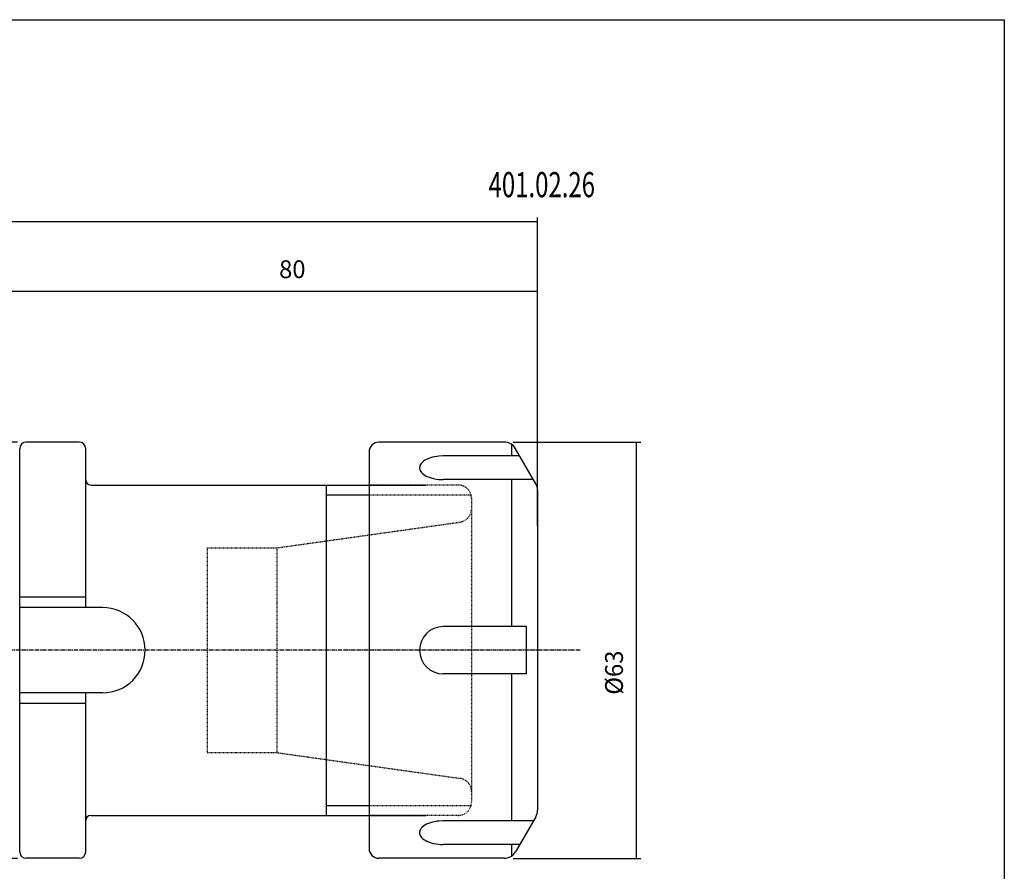
# Model space of a CAD drawing. Extents: x 4 to 291, y -2 to 194.
# Drawn here: x 142 to 291, y 65 to 194 of the extents above; entities that cross this region are included whole.
import ezdxf

# ---------------------------------------------------------------- set-up
doc = ezdxf.new("R2010")
doc.units = 0
doc.header["$MEASUREMENT"] = 0
doc.linetypes.add('CENTER', pattern=[0.95, 0.625, -0.125, 0.075, -0.125])
doc.linetypes.add('DASHED', pattern=[0.2, 0.1, -0.1])
doc.layers.add('CK_LEVEL_1', color=7, linetype='CONTINUOUS')
doc.styles.add('BOX', font='txt.shx', dxfattribs={"height": 1})
doc.dimstyles.new('DIMSTYLE1', dxfattribs={"dimtxt": 2.7, "dimasz": 2.7, "dimexe": 2.7, "dimexo": 0.0625, "dimgap": 0.09, "dimtad": 0, "dimtih": 1, "dimtoh": 1, "dimdec": 4, "dimzin": 0, "dimtxsty": 'STANDARD', "dimcen": 0.09, "dimazin": 3, "dimtfac": 1, "dimtdec": 4, "dimtofl": 0, "dimtmove": 0, "dimatfit": 3, "dimtolj": 1, "dimtzin": 0})

# ---------------------------------------------------------------- blocks, each defined once
blk = doc.blocks.new('*D0')
at = {"layer": 'CK_LEVEL_1', "color": 4, "linetype": 'CONTINUOUS'}
for p, q in [((46.87, 111.56), (46.87, 164.24)), ((220.27, 117.53), (220.27, 164.24)), ((220.27, 163.56), (46.87, 163.56))]:
    blk.add_line(p, q, dxfattribs=at)
for points in [[(46.87, 163.56), (49.57, 163.97), (49.57, 163.16), (46.87, 163.56)], [(220.27, 163.56), (217.57, 163.16), (217.57, 163.97), (220.27, 163.56)]]:
    blk.add_solid(points, dxfattribs=at)
at = {"layer": 'CK_LEVEL_1', "color": 4, "linetype": 'CONTINUOUS', "style": 'BOX', "width": 0.98}
blk.add_text('173.4', height=2.7, dxfattribs=at).set_placement((129.45, 165.59))
blk = doc.blocks.new('*D1')
at = {"layer": 'CK_LEVEL_1', "color": 4, "linetype": 'CONTINUOUS'}
for p, q in [((140.27, 122.29), (140.27, 153.69)), ((220.27, 117.53), (220.27, 153.69)), ((220.27, 153.02), (140.27, 153.02))]:
    blk.add_line(p, q, dxfattribs=at)
for points in [[(140.27, 153.02), (142.97, 153.42), (142.97, 152.61), (140.27, 153.02)], [(220.27, 153.02), (217.57, 152.61), (217.57, 153.42), (220.27, 153.02)]]:
    blk.add_solid(points, dxfattribs=at)
at = {"layer": 'CK_LEVEL_1', "color": 4, "linetype": 'CONTINUOUS', "style": 'BOX', "width": 0.98}
blk.add_text('80', height=2.7, dxfattribs=at).set_placement((181.14, 155.04))
blk = doc.blocks.new('*D4')
at = {"layer": 'CK_LEVEL_1', "color": 4, "linetype": 'CONTINUOUS'}
for p, q in [((216.56, 130.21), (235.9, 130.21)), ((235.22, 130.21), (235.22, 67.21)), ((216.56, 67.21), (235.9, 67.21))]:
    blk.add_line(p, q, dxfattribs=at)
for points in [[(235.22, 130.21), (235.63, 127.51), (234.82, 127.51), (235.22, 130.21)], [(235.22, 67.21), (234.82, 69.91), (235.63, 69.91), (235.22, 67.21)]]:
    blk.add_solid(points, dxfattribs=at)
at = {"layer": 'CK_LEVEL_1', "color": 4, "linetype": 'CONTINUOUS', "style": 'BOX', "width": 0.98}
blk.add_text('%%c63', height=2.7, rotation=90, dxfattribs=at).set_placement((233.2, 91.98))
blk = doc.blocks.new('*D5')
at = {"layer": 'CK_LEVEL_1', "color": 4, "linetype": 'CONTINUOUS'}
for p, q in [((141.52, 130.21), (32.79, 130.21)), ((33.46, 130.21), (33.46, 67.21)), ((141.52, 67.21), (32.79, 67.21))]:
    blk.add_line(p, q, dxfattribs=at)
for points in [[(33.46, 130.21), (33.87, 127.51), (33.06, 127.51), (33.46, 130.21)], [(33.46, 67.21), (33.06, 69.91), (33.87, 69.91), (33.46, 67.21)]]:
    blk.add_solid(points, dxfattribs=at)
at = {"layer": 'CK_LEVEL_1', "color": 4, "linetype": 'CONTINUOUS', "style": 'BOX', "width": 0.98}
blk.add_text('%%c63', height=2.7, rotation=90, dxfattribs=at).set_placement((31.44, 93.16))

msp = doc.modelspace()

# ---------------------------------------------------------------- linework, layer by layer
at = {"layer": 'CK_LEVEL_1', "color": 7, "linetype": 'CONTINUOUS'}
for p, q in [((150.86578, 130.21374), (142.86578, 130.21374)), ((143.86578, 130.21374), (142.86578, 130.21374)), ((150.86578, 130.21374), (149.86578, 130.21374)), ((215.21396, 130.21374), (196.26578, 130.21374)), ((141.86578, 68.21374), (141.86578, 129.21374)), ((141.86578, 128.21374), (141.86578, 129.21374)), ((141.86578, 68.21374), (141.86578, 129.21374)), ((151.86578, 105.16374), (151.86578, 129.21374)), ((194.76578, 128.71374), (194.76578, 68.71374)), ((219.99783, 123.92785), (216.94601, 129.21374)), ((217.57835, 128.11851), (205.98006, 128.11851)), ((219.64031, 124.54708), (205.98006, 124.54708)), ((152.66578, 123.71374), (203.36578, 123.71374)), ((188.26578, 123.71374), (188.26578, 73.71374)), ((220.26578, 122.92785), (220.26578, 74.49964)), ((151.86578, 106.76374), (141.86578, 106.76374)), ((154.41578, 105.16374), (141.86578, 105.16374)), ((218.60872, 102.28517), (205.98006, 102.28517)), ((218.60872, 95.14232), (218.60872, 102.28517)), ((218.60872, 95.14232), (205.98006, 95.14232)), ((154.41578, 92.26374), (141.86578, 92.26374)), ((151.86578, 68.21374), (151.86578, 92.26374)), ((151.86578, 90.66374), (141.86578, 90.66374)), ((152.66578, 73.71374), (203.36578, 73.71374)), ((219.99783, 73.49964), (216.94601, 68.21374)), ((219.64031, 72.88041), (205.98006, 72.88041)), ((141.86578, 68.21374), (141.86578, 69.21374)), ((151.86578, 68.21374), (151.86578, 69.21374)), ((217.57835, 69.30898), (205.98006, 69.30898)), ((150.86578, 67.21374), (142.86578, 67.21374)), ((143.86578, 67.21374), (142.86578, 67.21374)), ((150.86578, 67.21374), (149.86578, 67.21374)), ((215.21396, 67.21374), (196.26578, 67.21374))]:
    msp.add_line(p, q, dxfattribs=at)
at = {"layer": 'CK_LEVEL_1', "color": 4, "linetype": 'CONTINUOUS'}
for p, q in [((216.36866, 128.11851), (216.36866, 129.84674)), ((216.36866, 102.28517), (216.36866, 124.54708)), ((188.26578, 122.21374), (194.76578, 122.21374)), ((216.36866, 72.88041), (216.36866, 95.14232)), ((188.26578, 75.21374), (194.76578, 75.21374)), ((216.36866, 67.58075), (216.36866, 69.30898))]:
    msp.add_line(p, q, dxfattribs=at)
at = {"layer": 'CK_LEVEL_1', "color": 2, "linetype": 'DASHED'}
for p, q in [((208.26578, 123.71374), (194.76578, 123.71374)), ((194.76578, 122.21374), (210.26578, 122.21374)), ((210.26578, 121.71374), (210.26578, 75.71374)), ((180.8123, 114.21374), (208.54412, 118.1112)), ((170.26578, 114.21374), (180.8123, 114.21374)), ((170.26578, 114.21374), (170.26578, 83.21374)), ((180.8123, 114.21374), (180.8123, 83.21374)), ((170.26578, 83.21374), (180.8123, 83.21374)), ((180.8123, 83.21374), (208.54412, 79.31629)), ((194.76578, 75.21374), (210.26578, 75.21374)), ((208.26578, 73.71374), (194.76578, 73.71374))]:
    msp.add_line(p, q, dxfattribs=at)
at = {"layer": 'CK_LEVEL_1', "color": 1, "linetype": 'CENTER'}
for p, q in [((226.72908, 98.71374), (42.78751, 98.71374)), ((223.83011, 98.71374), (190.8345, 98.71374))]:
    msp.add_line(p, q, dxfattribs=at)
at = {"layer": 'CK_LEVEL_1', "color": 7, "linetype": 'CONTINUOUS'}
for points in [[(205.98006, 128.11851), (205.3414, 128.08972), (205.01134, 128.05156), (204.68045, 127.99608), (204.35427, 127.92275), (204.0387, 127.83164), (203.73971, 127.72347), (203.46292, 127.59959), (203.21332, 127.46198), (202.99491, 127.3131), (202.81051, 127.15575), (202.66161, 126.9929), (202.54843, 126.82752), (202.47, 126.66239), (202.42432, 126.5), (202.40869, 126.34245), (202.41984, 126.19142), (202.45429, 126.04817), (202.50846, 125.91354), (202.60621, 125.74708), (202.72557, 125.59737), (202.8598, 125.46402), (203.05432, 125.30869), (203.25512, 125.17848), (203.52355, 125.03658), (203.86532, 124.89378), (204.16983, 124.79346), (204.52202, 124.70267), (204.89936, 124.6308), (205.26619, 124.58311), (205.58143, 124.55824), (205.88414, 124.54772), (205.98006, 124.54708)], [(205.98006, 72.88041), (205.3414, 72.85163), (205.01134, 72.81347), (204.68045, 72.75798), (204.35427, 72.68466), (204.0387, 72.59355), (203.73971, 72.48537), (203.46292, 72.3615), (203.21332, 72.22388), (202.99491, 72.075), (202.81051, 71.91765), (202.66161, 71.75481), (202.54843, 71.58943), (202.47, 71.42429), (202.42432, 71.2619), (202.40869, 71.10435), (202.41984, 70.95333), (202.45429, 70.81008), (202.50846, 70.67545), (202.60621, 70.50899), (202.72557, 70.35928), (202.8598, 70.22592), (203.05432, 70.07059), (203.25512, 69.94038), (203.52355, 69.79849), (203.86532, 69.65569), (204.16983, 69.55537), (204.52202, 69.46457), (204.89936, 69.3927), (205.26619, 69.34502), (205.58143, 69.32014), (205.88414, 69.30963), (205.98006, 69.30898)]]:
    msp.add_lwpolyline(points, dxfattribs=at)
at = {"layer": 'CK_LEVEL_1', "color": 6, "linetype": 'CONTINUOUS'}
msp.add_polyline3d([(3.57072, 194.16374, 0), (290.94072, 194.16374, 0), (290.94072, -2.46326, 0), (3.57072, -2.46326, 0), (3.57072, 194.16374, 0)], dxfattribs=at)
at = {"layer": 'CK_LEVEL_1', "color": 7, "linetype": 'CONTINUOUS'}
for centre, radius, start, end in [((142.86578, 129.21374), 1, 90, 180), ((150.86578, 129.21374), 1, 0, 90), ((196.26578, 128.71374), 1.5, 90, 180), ((215.21396, 128.21374), 2, 30, 90), ((152.66578, 124.51374), 0.8, 180, 270), ((218.26578, 122.92785), 2, 0, 30), ((154.41578, 98.71374), 6.45, 270, 450), ((205.98006, 98.71374), 3.57143, 90, 270), ((152.66578, 72.91374), 0.8, 90, 180), ((218.26578, 74.49964), 2, 330, 360), ((196.26578, 68.71374), 1.5, 180, 270), ((142.86578, 68.21374), 1, 180, 270), ((150.86578, 68.21374), 1, 270, 360), ((215.21396, 69.21374), 2, 270, 330)]:
    msp.add_arc(centre, radius, start, end, dxfattribs=at)
at = {"layer": 'CK_LEVEL_1', "color": 2, "linetype": 'DASHED'}
for centre, start, end in [((208.26578, 121.71374), 0, 90), ((208.26578, 120.09173), 278, 360), ((208.26578, 77.33576), 0, 82), ((208.26578, 75.71374), 270, 360)]:
    msp.add_arc(centre, 2, start, end, dxfattribs=at)

# ---------------------------------------------------------------- texts
at = {"layer": 'CK_LEVEL_1', "color": 4, "linetype": 'CONTINUOUS', "style": 'BOX', "width": 0.7}
msp.add_text('401.02.26', height=3.8, dxfattribs=at).set_placement((212.85501, 167.29579))

# ---------------------------------------------------------------- dimensions: what is measured, and where the dimension line sits
at = {"layer": 'CK_LEVEL_1', "color": 4, "linetype": 'CONTINUOUS'}
for base, p2, picture, middle in [((220.26578, 163.56049), (46.86578, 110.21374), '*D0', (129.4545, 165.58549)), ((220.26578, 153.01619), (140.26578, 120.93874), '*D1', (181.1437, 155.04119))]:
    dim = msp.add_linear_dim(base=base, p1=(220.26578, 116.17785), p2=p2, dimstyle='DIMSTYLE1', dxfattribs=at)
    dim.commit()
    dim.dimension.update_dxf_attribs({"geometry": picture, "text_midpoint": middle})
for base, p1, p2, picture, middle in [((33.46232, 130.21374), (142.86578, 130.21374), (142.86578, 67.21374), '*D5', (31.43732, 93.1565)), ((235.22412, 130.21374), (215.21396, 130.21374), (215.21396, 67.21374), '*D4', (233.19912, 91.98063))]:
    dim = msp.add_linear_dim(base=base, p1=p1, p2=p2, angle=90, dimstyle='DIMSTYLE1', dxfattribs=at)
    dim.commit()
    dim.dimension.update_dxf_attribs({"geometry": picture, "text_midpoint": middle})

doc.saveas('drawing.dxf')
